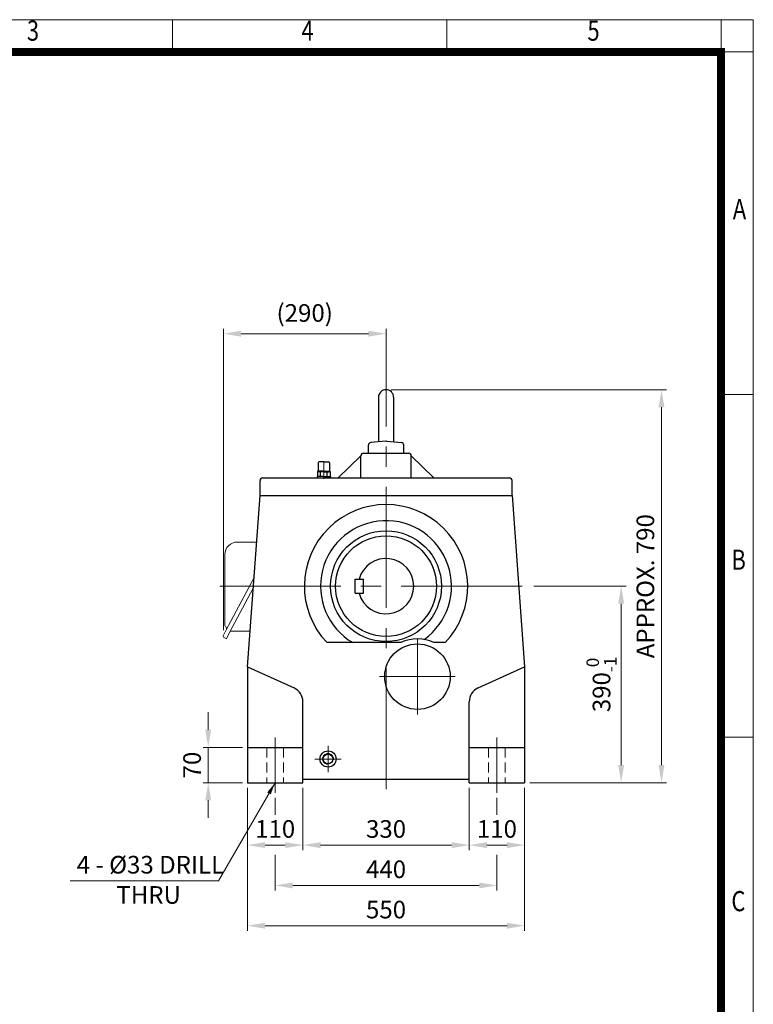
# Model space of a CAD drawing. Units: millimetres. Extents: x 2858 to 5706, y 14 to 4222.
# Drawn here: x 4250 to 5706, y 2268 to 4222 of the extents above; entities that cross this region are included whole.
import ezdxf
from ezdxf.enums import TextEntityAlignment as Align

# ---------------------------------------------------------------- set-up
doc = ezdxf.new("R2010")
doc.units = ezdxf.units.MM
doc.header["$LTSCALE"] = 160
doc.linetypes.add('CENTER2', pattern=[1.125, 0.75, -0.125, 0.125, -0.125])
doc.linetypes.add('HIDDEN2', pattern=[0.1875, 0.125, -0.0625])
doc.layers.get('0').update_dxf_attribs({"linetype": 'CONTINUOUS', "lineweight": 30})
doc.layers.get('DEFPOINTS').update_dxf_attribs({"linetype": 'CONTINUOUS'})
for name, color, linetype, lineweight in [('C', 1, 'CENTER2', 9), ('D', 7, 'CONTINUOUS', 9), ('H', 4, 'HIDDEN2', 15), ('O', 3, 'CONTINUOUS', 30), ('OUTLINE', 3, 'CONTINUOUS', 20)]:
    doc.layers.add(name, color=color, linetype=linetype, lineweight=lineweight)
doc.styles.add('ROMANS', font='romans.shx', dxfattribs={"width": 0.7, "height": 3.5, "bigfont": 'whgtxt.shx'})
doc.styles.get("Standard").update_dxf_attribs({"font": 'romans.shx', "width": 0.8, "bigfont": 'whgtxt.shx'})
doc.dimstyles.get("Standard").update_dxf_attribs({"dimtxt": 3.5, "dimasz": 3.5, "dimexe": 1, "dimexo": 1, "dimgap": 1, "dimtad": 1, "dimdec": 3, "dimdsep": 46, "dimtxsty": 'Standard', "dimcen": 0, "dimclrd": 256, "dimclre": 256, "dimclrt": 256, "dimadec": 3, "dimazin": 2, "dimtp": 0.1, "dimtm": 0.1, "dimtfac": 0.71, "dimtdec": 3, "dimtmove": 0, "dimatfit": 3, "dimfxl": 0, "dimlwd": -1, "dimlwe": -1, "dimarcsym": 0})
doc.dimstyles.new('STANDARD$0', dxfattribs={"dimscale": 0, "dimtxt": 2.5, "dimasz": 2.5, "dimexe": 1.25, "dimexo": 1.25, "dimgap": 0.671, "dimtad": 1, "dimdsep": 46, "dimtxsty": 'Standard', "dimblk": 'OPEN', "dimcen": 0, "dimclrd": 4, "dimclre": 4, "dimclrt": 7, "dimadec": 1, "dimazin": 2, "dimtfac": 1, "dimtmove": 0, "dimatfit": 3, "dimldrblk": 'OPEN', "dimfxl": 0, "dimtolj": 1, "dimtzin": 0, "dimlwd": -1, "dimlwe": -1, "dimarcsym": 0})

# ---------------------------------------------------------------- blocks, each defined once
blk = doc.blocks.new('HS_A4양식_S(297X210MM)')
at = {"color": 0}
for p, q in [((18, 277), (196, 277)), ((18, 277), (196, 277)), ((196, 277), (196, 14))]:
    blk.add_line(p, q, dxfattribs=at)
for p, q in [((124, 277), (124, 273.04)), ((158, 277), (158, 273.04)), ((192, 277), (192, 14)), ((196, 273), (18, 273)), ((192, 230.5), (196, 230.5)), ((192, 188), (196, 188))]:
    blk.add_line(p, q)
at = {"color": 3, "const_width": 1}
blk.add_lwpolyline([(22, 17.93), (192, 17.93), (192, 273), (21.5, 273)], dxfattribs=at)
at = {"style": 'ROMANS', "width": 0.8}
for s, p in [('3', (106.69, 275.32)), ('4', (140.73, 275.32)), ('5', (176.19, 275.32)), ('A', (194.29, 253.18)), ('B', (194.18, 209.69)), ('C', (194.15, 167.34))]:
    blk.add_text(s, height=2.5, dxfattribs=at).set_placement(p, align=Align.MIDDLE)
blk = doc.blocks.new('AIR')
at = {"layer": 'C'}
blk.add_line((0, 33), (0, -1.8), dxfattribs=at)
at = {"layer": 'O'}
for p, q in [((-11, 30), (-11, 14)), ((0, 32), (-9, 32)), ((0, 32), (9, 32)), ((11, 30), (11, 14)), ((-13.5, 3), (-13.5, 0)), ((0, 3), (-13.5, 3)), ((-12.7, 11.1), (-12.7, 3)), ((0, 13), (-12.5, 13)), ((-12.5, 13), (-12.5, 12.7)), ((-12.5, 12.7), (0, 12.7)), ((-10.8, 11.9), (-10.8, 12.7)), ((0, 12), (-9.9, 12)), ((-6.4, 3), (-6.4, 11)), ((0, 13), (12.5, 13)), ((12.5, 12.7), (0, 12.7)), ((0, 12), (9.9, 12)), ((0, 3), (13.5, 3)), ((6.4, 3), (6.4, 11.1)), ((10.8, 11.9), (10.8, 12.7)), ((12.5, 13), (12.5, 12.7)), ((12.7, 11.1), (12.7, 3)), ((13.5, 3), (13.5, 0))]:
    blk.add_line(p, q, dxfattribs=at)
for centre, radius, start, end in [((-9, 30), 2, 90, 180), ((9, 30), 2, 0, 90), ((-9.6, 6.2), 5.77, 55.5164, 122.2764), ((-12, 14), 1, 270, 0), ((0.1, -9.2), 21.2, 72.8916, 107.7051), ((9.6, 6.2), 5.77, 57.7236, 124.4836), ((12, 14), 1, 180, 270)]:
    blk.add_arc(centre, radius, start, end, dxfattribs=at)
blk = doc.blocks.new('*D33')
at = {"layer": 'D', "transparency": 16777216}
for p, q in [((4654.5, 3010.6), (4654.5, 3609.1)), ((4689.5, 3599.1), (4942.1, 3599.1)), ((4977.1, 3498.1), (4977.1, 3609.1))]:
    blk.add_line(p, q, dxfattribs=at)
for points in [[(4689.5, 3605), (4689.5, 3593.3), (4654.5, 3599.1)], [(4942.1, 3605), (4942.1, 3593.3), (4977.1, 3599.1)]]:
    blk.add_solid(points, dxfattribs=at)
at = {"layer": 'DEFPOINTS', "color": 0, "transparency": 16777216}
for p in [(4977.1, 3599.1), (4977.1, 3488.1), (4654.5, 3000.6)]:
    blk.add_point(p, dxfattribs=at)
at = {"layer": 'D', "transparency": 16777216, "insert": (4815.8, 3635.8), "char_height": 35, "attachment_point": 5}
blk.add_mtext('(290)', dxfattribs=at)
blk = doc.blocks.new('*D34')
at = {"layer": 'D', "transparency": 16777216}
for p, q in [((4624.4, 2813.1), (4624.4, 2848.1)), ((4692.1, 2778.1), (4614.4, 2778.1)), ((4624.4, 2778.1), (4624.4, 2708.1)), ((4692.1, 2708.1), (4614.4, 2708.1)), ((4624.4, 2673.1), (4624.4, 2638.1))]:
    blk.add_line(p, q, dxfattribs=at)
for points in [[(4618.5, 2813.1), (4630.2, 2813.1), (4624.4, 2778.1)], [(4618.5, 2673.1), (4630.2, 2673.1), (4624.4, 2708.1)]]:
    blk.add_solid(points, dxfattribs=at)
at = {"layer": 'DEFPOINTS', "color": 0, "transparency": 16777216}
for p in [(4702.1, 2778.1), (4624.4, 2708.1), (4702.1, 2708.1)]:
    blk.add_point(p, dxfattribs=at)
at = {"layer": 'D', "transparency": 16777216, "insert": (4596.9, 2743.1), "char_height": 35, "attachment_point": 5, "rotation": 90}
blk.add_mtext('70', dxfattribs=at)
blk = doc.blocks.new('*D35')
at = {"layer": 'D', "transparency": 16777216}
for p, q in [((4702.1, 2698.1), (4702.1, 2574.2)), ((4812.1, 2698.1), (4812.1, 2574.2)), ((4737.1, 2584.2), (4777.1, 2584.2))]:
    blk.add_line(p, q, dxfattribs=at)
for points in [[(4737.1, 2590), (4737.1, 2578.3), (4702.1, 2584.2)], [(4777.1, 2590), (4777.1, 2578.3), (4812.1, 2584.2)]]:
    blk.add_solid(points, dxfattribs=at)
at = {"layer": 'DEFPOINTS', "color": 0, "transparency": 16777216}
for p in [(4702.1, 2708.1), (4812.1, 2708.1), (4812.1, 2584.2)]:
    blk.add_point(p, dxfattribs=at)
at = {"layer": 'D', "transparency": 16777216, "insert": (4757.1, 2611.7), "char_height": 35, "attachment_point": 5}
blk.add_mtext('110', dxfattribs=at)
blk = doc.blocks.new('*D36')
at = {"layer": 'D', "transparency": 16777216}
for p, q in [((5142.1, 2698.1), (5142.1, 2574.2)), ((5252.1, 2698.1), (5252.1, 2574.2)), ((5177.1, 2584.2), (5217.1, 2584.2))]:
    blk.add_line(p, q, dxfattribs=at)
for points in [[(5177.1, 2590), (5177.1, 2578.3), (5142.1, 2584.2)], [(5217.1, 2590), (5217.1, 2578.3), (5252.1, 2584.2)]]:
    blk.add_solid(points, dxfattribs=at)
at = {"layer": 'DEFPOINTS', "color": 0, "transparency": 16777216}
for p in [(5142.1, 2708.1), (5252.1, 2708.1), (5252.1, 2584.2)]:
    blk.add_point(p, dxfattribs=at)
at = {"layer": 'D', "transparency": 16777216, "insert": (5197.1, 2611.7), "char_height": 35, "attachment_point": 5}
blk.add_mtext('110', dxfattribs=at)
blk = doc.blocks.new('*D37')
at = {"layer": 'D', "transparency": 16777216}
for p, q in [((4812.1, 2698.1), (4812.1, 2574.2)), ((5142.1, 2698.1), (5142.1, 2574.2)), ((4847.1, 2584.2), (5107.1, 2584.2))]:
    blk.add_line(p, q, dxfattribs=at)
for points in [[(4847.1, 2590), (4847.1, 2578.3), (4812.1, 2584.2)], [(5107.1, 2590), (5107.1, 2578.3), (5142.1, 2584.2)]]:
    blk.add_solid(points, dxfattribs=at)
at = {"layer": 'DEFPOINTS', "color": 0, "transparency": 16777216}
for p in [(4812.1, 2708.1), (5142.1, 2708.1), (5142.1, 2584.2)]:
    blk.add_point(p, dxfattribs=at)
at = {"layer": 'D', "transparency": 16777216, "insert": (4977.1, 2611.7), "char_height": 35, "attachment_point": 5}
blk.add_mtext('330', dxfattribs=at)
blk = doc.blocks.new('*D38')
at = {"layer": 'D', "transparency": 16777216}
for p, q in [((4757.1, 2678.1), (4757.1, 2644.6)), ((5197.1, 2678.1), (5197.1, 2644.6)), ((4757.1, 2564.8), (4757.1, 2494.2)), ((5197.1, 2564.8), (5197.1, 2494.2)), ((4792.1, 2504.2), (5162.1, 2504.2))]:
    blk.add_line(p, q, dxfattribs=at)
for points in [[(4792.1, 2510), (4792.1, 2498.3), (4757.1, 2504.2)], [(5162.1, 2510), (5162.1, 2498.3), (5197.1, 2504.2)]]:
    blk.add_solid(points, dxfattribs=at)
at = {"layer": 'DEFPOINTS', "color": 0, "transparency": 16777216}
for p in [(4757.1, 2688.1), (5197.1, 2688.1), (5197.1, 2504.2)]:
    blk.add_point(p, dxfattribs=at)
at = {"layer": 'D', "transparency": 16777216, "insert": (4977.1, 2531.7), "char_height": 35, "attachment_point": 5}
blk.add_mtext('440', dxfattribs=at)
blk = doc.blocks.new('*D39')
at = {"layer": 'D', "transparency": 16777216}
for p, q in [((4702.1, 2698.1), (4702.1, 2414.2)), ((5252.1, 2698.1), (5252.1, 2414.2)), ((4737.1, 2424.2), (5217.1, 2424.2))]:
    blk.add_line(p, q, dxfattribs=at)
for points in [[(4737.1, 2430), (4737.1, 2418.3), (4702.1, 2424.2)], [(5217.1, 2430), (5217.1, 2418.3), (5252.1, 2424.2)]]:
    blk.add_solid(points, dxfattribs=at)
at = {"layer": 'DEFPOINTS', "color": 0, "transparency": 16777216}
for p in [(4702.1, 2708.1), (5252.1, 2708.1), (5252.1, 2424.2)]:
    blk.add_point(p, dxfattribs=at)
at = {"layer": 'D', "transparency": 16777216, "insert": (4977.1, 2451.7), "char_height": 35, "attachment_point": 5}
blk.add_mtext('550', dxfattribs=at)
blk = doc.blocks.new('*D40')
at = {"layer": 'D', "transparency": 16777216}
for p, q in [((5270.4, 3098.1), (5453.6, 3098.1)), ((5443.6, 3063.1), (5443.6, 2743.1)), ((5262.1, 2708.1), (5453.6, 2708.1))]:
    blk.add_line(p, q, dxfattribs=at)
for points in [[(5437.7, 3063.1), (5449.4, 3063.1), (5443.6, 3098.1)], [(5437.7, 2743.1), (5449.4, 2743.1), (5443.6, 2708.1)]]:
    blk.add_solid(points, dxfattribs=at)
at = {"layer": 'DEFPOINTS', "color": 0, "transparency": 16777216}
for p in [(5260.4, 3098.1), (5252.1, 2708.1), (5443.6, 2708.1)]:
    blk.add_point(p, dxfattribs=at)
at = {"layer": 'D', "transparency": 16777216, "insert": (5404.6, 2903.1), "char_height": 35, "attachment_point": 5, "rotation": 90}
blk.add_mtext('\\A1;390{}{\\H0.71x;\\C3;\\S 0^ -1;}', dxfattribs=at)
blk = doc.blocks.new('*D41')
at = {"layer": 'D', "transparency": 16777216}
for p, q in [((4987.1, 3488.1), (5533.6, 3488.1)), ((5523.6, 3453.1), (5523.6, 2743.1)), ((5262.1, 2708.1), (5533.6, 2708.1))]:
    blk.add_line(p, q, dxfattribs=at)
for points in [[(5517.7, 3453.1), (5529.4, 3453.1), (5523.6, 3488.1)], [(5517.7, 2743.1), (5529.4, 2743.1), (5523.6, 2708.1)]]:
    blk.add_solid(points, dxfattribs=at)
at = {"layer": 'DEFPOINTS', "color": 0, "transparency": 16777216}
for p in [(4977.1, 3488.1), (5252.1, 2708.1), (5523.6, 2708.1)]:
    blk.add_point(p, dxfattribs=at)
at = {"layer": 'D', "transparency": 16777216, "insert": (5496.1, 3098.1), "char_height": 35, "attachment_point": 5, "rotation": 90}
blk.add_mtext('APPROX. 790', dxfattribs=at)

msp = doc.modelspace()

# ---------------------------------------------------------------- linework, layer by layer
at = {"layer": 'C', "ltscale": 2}
for p, q in [((4977.12, 2695.09), (4977.12, 3500.09)), ((4647.42, 3098.09), (5260.35, 3098.09)), ((5039.44, 2843.6), (5039.44, 2993.6)), ((4964.44, 2918.6), (5114.44, 2918.6)), ((4757.12, 2798.09), (4757.12, 2688.09)), ((5197.12, 2798.09), (5197.12, 2688.09))]:
    msp.add_line(p, q, dxfattribs=at)
at = {"layer": 'C'}
for p, q in [((4862.12, 2729.09), (4862.12, 2781.09)), ((4888.12, 2755.09), (4836.12, 2755.09))]:
    msp.add_line(p, q, dxfattribs=at)
at = {"layer": 'D'}
msp.add_line((4350.7, 2513.6), (4644.83, 2513.6), dxfattribs=at)
msp.add_arc((4862.12, 2755.09), 11, 350, 260, dxfattribs=at)
at = {"layer": 'H'}
for p, q in [((4740.62, 2778.09), (4740.62, 2708.09)), ((4773.62, 2778.09), (4773.62, 2708.09)), ((5180.62, 2778.09), (5180.62, 2708.09)), ((5213.62, 2778.09), (5213.62, 2708.09))]:
    msp.add_line(p, q, dxfattribs=at)
at = {"layer": 'O'}
for p, q in [((4962.12, 3473.09), (4962.12, 3384.59)), ((4992.12, 3473.09), (4992.12, 3384.59)), ((4976.52, 3386.03), (4946.62, 3383.04)), ((4977.71, 3386.03), (5007.61, 3383.04)), ((4932.12, 3362.09), (4977.12, 3362.09)), ((4942.12, 3362.09), (4942.12, 3378.06)), ((4977.12, 3362.09), (5022.12, 3362.09)), ((5012.12, 3362.09), (5012.12, 3378.06)), ((4927.12, 3357.09), (4882.01, 3313.09)), ((4927.12, 3313.09), (4927.12, 3357.09)), ((5027.12, 3357.09), (5072.22, 3313.09)), ((5027.12, 3313.09), (5027.12, 3357.09)), ((4727.12, 3278.09), (4727.12, 3308.09)), ((4732.12, 3313.09), (5222.12, 3313.09)), ((5227.12, 3278.09), (5227.12, 3308.09)), ((4702.12, 2938.09), (4727.12, 3278.09)), ((4727.12, 3278.09), (5227.12, 3278.09)), ((5227.12, 3278.09), (5252.12, 2938.09)), ((4916.12, 3112.09), (4932.12, 3112.09)), ((4916.12, 3084.09), (4916.12, 3112.09)), ((4932.12, 3084.09), (4932.12, 3112.09)), ((4916.12, 3084.09), (4932.12, 3084.09)), ((5006.71, 2986.09), (4860.07, 2986.09)), ((5094.16, 2986.09), (5072.16, 2986.09)), ((4702.12, 2938.09), (4702.12, 2708.09)), ((4702.12, 2938.09), (4794.53, 2896.08)), ((5159.7, 2896.08), (5252.12, 2938.09)), ((5252.12, 2938.09), (5252.12, 2708.09)), ((4812.12, 2708.09), (4812.12, 2868.77)), ((5142.12, 2708.09), (5142.12, 2868.77)), ((4702.12, 2778.09), (4812.12, 2778.09)), ((5142.12, 2778.09), (5252.12, 2778.09)), ((4702.12, 2708.09), (4812.12, 2708.09)), ((4812.12, 2715.09), (5142.12, 2715.09)), ((5142.12, 2708.09), (5252.12, 2708.09))]:
    msp.add_line(p, q, dxfattribs=at)
for centre, radius in [((4977.12, 3098.09), 110), ((4977.12, 3098.09), 100), ((5039.44, 2918.6), 65), ((4862.12, 2755.09), 16), ((4862.12, 2755.09), 9.65)]:
    msp.add_circle(centre, radius, dxfattribs=at)
for centre, radius, start, end in [((4977.12, 3473.09), 15, 0, 180), ((4947.12, 3378.06), 5, 95.71059, 180), ((4977.12, 3380.06), 6, 84.28941, 95.71059), ((4977.12, 3380.06), 6, 84.28941, 95.71059), ((4977.12, 3380.06), 6, 84.28941, 95.71059), ((4977.12, 3380.06), 6, 84.28941, 95.71059), ((5007.12, 3378.06), 5, 0, 84.28941), ((4932.12, 3357.09), 5, 90, 180), ((5022.12, 3357.09), 5, 0, 90), ((4732.12, 3308.09), 5, 90, 180), ((5222.12, 3308.09), 5, 0, 90), ((4977.12, 3098.09), 162, 316.2623, 223.7377), ((4977.12, 3098.09), 130, 305.61166, 239.48976), ((4977.12, 3098.09), 55, 194.74665, 165.25335), ((5039.44, 2918.6), 75, 64.13179, 115.86821), ((4782.12, 2868.77), 30, 0, 65.55605), ((5172.12, 2868.77), 30, 114.44395, 180)]:
    msp.add_arc(centre, radius, start, end, dxfattribs=at)
at = {"layer": 'OUTLINE'}
for p, q in [((4720.32, 3185.63), (4681.56, 3185.63)), ((4657.42, 3160.97), (4657.42, 3020.08)), ((4715.06, 3114.17), (4659.19, 3009.81)), ((4713.58, 3093.98), (4666.52, 3006.07)), ((4659.19, 3009.81), (4654.53, 3000.65)), ((4656.02, 2996.04), (4660.3, 2993.86)), ((4666.52, 3006.07), (4660.3, 2993.86)), ((4668.09, 3009.01), (4707.33, 3009.01))]:
    msp.add_line(p, q, dxfattribs=at)
for centre, radius, start, end in [((4682.09, 3160.97), 24.67, 90, 180.00002), ((4660.16, 3020.08), 2.74, 180, 240.41389), ((4656.78, 3014.12), 4.11, 333, 60.41392), ((4657.58, 2999.09), 3.43, 153, 243)]:
    msp.add_arc(centre, radius, start, end, dxfattribs=at)

# ---------------------------------------------------------------- block references
at = {"layer": 'D', "lineweight": 0, "xscale": 16, "yscale": 16, "zscale": 16}
msp.add_blockref('HS_A4양식_S(297X210MM)', (2569.69, -209.61), dxfattribs=at)
at = {"layer": 'O'}
msp.add_blockref('AIR', (4853.75, 3313.09), dxfattribs=at)

# ---------------------------------------------------------------- texts
at = {"layer": 'D', "char_height": 35, "attachment_point": 1, "style": 'ROMANS'}
for s, insert in [('4 - %%C33 DRILL', (4363.41, 2562.77)), ('THRU', (4442.04, 2502.76))]:
    msp.add_mtext_dynamic_manual_height_columns(s, width=297.3752, gutter_width=17.77, heights=[0], dxfattribs=dict(at, insert=insert))

# ---------------------------------------------------------------- dimensions: what is measured, and where the dimension line sits
at = {"layer": 'D'}
dim = msp.add_linear_dim(base=(4977.12, 3599.12), p1=(4654.53, 3000.65), p2=(4977.12, 3488.09), text='(290)', dimstyle='STANDARD$0', override={"dimscale": 10, "dimtxt": 3.5, "dimasz": 3.5, "dimexe": 1, "dimexo": 1, "dimgap": 1, "dimdec": 1, "dimclrd": 256, "dimclre": 256, "dimclrt": 256, "dimadec": 3, "dimtp": 0.1, "dimtm": 0.1, "dimtfac": 0.71, "dimtdec": 3, "dimtfill": 0, "dimtolj": 0, "dimtzin": 8, "dimarcsym": 1}, dxfattribs=at)
dim.commit()
dim.dimension.update_dxf_attribs({"geometry": '*D33', "text_midpoint": (4815.82, 3599.12), "dimtype": 160})
dim = msp.add_linear_dim(base=(5523.58, 2708.09), p1=(4977.12, 3488.09), p2=(5252.12, 2708.09), angle=90, text='APPROX. 790', dimstyle='STANDARD$0', override={"dimscale": 10, "dimtxt": 3.5, "dimasz": 3.5, "dimexe": 1, "dimexo": 1, "dimgap": 1, "dimdec": 1, "dimclrd": 256, "dimclre": 256, "dimclrt": 256, "dimadec": 3, "dimtp": 0.1, "dimtm": 0.1, "dimtfac": 0.71, "dimtdec": 3, "dimtmove": 0, "dimtfill": 0, "dimtolj": 0, "dimtzin": 8, "dimarcsym": 1}, dxfattribs=at)
dim.commit()
dim.dimension.update_dxf_attribs({"geometry": '*D41', "text_midpoint": (5523.58, 3098.09), "dimtype": 160})
dim = msp.add_linear_dim(base=(5443.58, 2708.09), p1=(5260.35, 3098.09), p2=(5252.12, 2708.09), angle=90, text='<>{}{\\H0.71x;\\C3;\\S 0^ -1;}', dimstyle='STANDARD$0', override={"dimscale": 10, "dimtxt": 3.5, "dimasz": 3.5, "dimexe": 1, "dimexo": 1, "dimgap": 1, "dimdec": 1, "dimclrd": 256, "dimclre": 256, "dimclrt": 256, "dimadec": 3, "dimtp": 0, "dimtm": 1, "dimtfac": 0.71, "dimtdec": 3, "dimtfill": 0, "dimtzin": 8, "dimarcsym": 1}, dxfattribs=at)
dim.commit()
dim.dimension.update_dxf_attribs({"geometry": '*D40', "text_midpoint": (5404.58, 2903.09)})
dim = msp.add_linear_dim(base=(4624.35, 2708.09), p1=(4702.12, 2778.09), p2=(4702.12, 2708.09), angle=90, dimstyle='STANDARD$0', override={"dimscale": 10, "dimtxt": 3.5, "dimasz": 3.5, "dimexe": 1, "dimexo": 1, "dimgap": 1, "dimdec": 1, "dimclrd": 256, "dimclre": 256, "dimclrt": 256, "dimadec": 3, "dimtp": 0.1, "dimtm": 0.1, "dimtfac": 0.71, "dimtdec": 3, "dimtfill": 0, "dimtolj": 0, "dimtzin": 8, "dimarcsym": 1}, dxfattribs=at)
dim.commit()
dim.dimension.update_dxf_attribs({"geometry": '*D34', "text_midpoint": (4596.85, 2743.09)})
for base, p1, p2, override, picture, middle in [((4812.12, 2584.17), (4702.12, 2708.09), (4812.12, 2708.09), {"dimscale": 10, "dimtxt": 3.5, "dimasz": 3.5, "dimexe": 1, "dimexo": 1, "dimgap": 1, "dimdec": 1, "dimclrd": 256, "dimclre": 256, "dimclrt": 256, "dimadec": 3, "dimtp": 0.1, "dimtm": 0.1, "dimtfac": 0.71, "dimtdec": 3, "dimtfill": 0, "dimtolj": 0, "dimtzin": 8, "dimarcsym": 1}, '*D35', (4757.12, 2611.67)), ((5142.12, 2584.17), (4812.12, 2708.09), (5142.12, 2708.09), {"dimscale": 10, "dimtxt": 3.5, "dimasz": 3.5, "dimexe": 1, "dimexo": 1, "dimgap": 1, "dimdec": 1, "dimclrd": 256, "dimclre": 256, "dimclrt": 256, "dimadec": 3, "dimtp": 0.1, "dimtm": 0.1, "dimtfac": 0.71, "dimtdec": 3, "dimtfill": 0, "dimtolj": 0, "dimtzin": 8, "dimarcsym": 1}, '*D37', (4977.12, 2611.67)), ((5252.12, 2584.17), (5142.12, 2708.09), (5252.12, 2708.09), {"dimscale": 10, "dimtxt": 3.5, "dimasz": 3.5, "dimexe": 1, "dimexo": 1, "dimgap": 1, "dimdec": 1, "dimclrd": 256, "dimclre": 256, "dimclrt": 256, "dimadec": 3, "dimtp": 0.1, "dimtm": 0.1, "dimtfac": 0.71, "dimtdec": 3, "dimtfill": 0, "dimtolj": 0, "dimtzin": 8, "dimarcsym": 1}, '*D36', (5197.12, 2611.67)), ((5197.12, 2504.17), (4757.12, 2688.09), (5197.12, 2688.09), {"dimscale": 10, "dimtxt": 3.5, "dimasz": 3.5, "dimexe": 1, "dimexo": 1, "dimgap": 1, "dimdec": 1, "dimclrd": 256, "dimclre": 256, "dimclrt": 256, "dimadec": 3, "dimtp": 0.1, "dimtm": 0.1, "dimtfac": 0.71, "dimtdec": 3, "dimtmove": 0, "dimtfill": 0, "dimtolj": 0, "dimtzin": 8, "dimarcsym": 1}, '*D38', (4977.12, 2531.67))]:
    dim = msp.add_linear_dim(base=base, p1=p1, p2=p2, dimstyle='STANDARD$0', override=override, dxfattribs=at)
    dim.commit()
    dim.dimension.update_dxf_attribs({"geometry": picture, "text_midpoint": middle})
dim = msp.add_linear_dim(base=(5252.12, 2424.17), p1=(4702.12, 2708.09), p2=(5252.12, 2708.09), dimstyle='STANDARD$0', override={"dimscale": 10, "dimtxt": 3.5, "dimasz": 3.5, "dimexe": 1, "dimexo": 1, "dimgap": 1, "dimdec": 1, "dimclrd": 256, "dimclre": 256, "dimclrt": 256, "dimadec": 3, "dimtp": 0.1, "dimtm": 0.1, "dimtfac": 0.71, "dimtdec": 3, "dimtmove": 0, "dimtfill": 0, "dimtolj": 0, "dimtzin": 8, "dimarcsym": 1}, dxfattribs=at)
dim.commit()
dim.dimension.update_dxf_attribs({"geometry": '*D39', "text_midpoint": (4977.12, 2424.17), "dimtype": 160})

# ---------------------------------------------------------------- leaders
msp.add_leader([(4757.12, 2708.09), (4644.83, 2513.6)], dimstyle='Standard', override={"dimscale": 7, "dimtad": 0}, dxfattribs=at)

doc.saveas('drawing.dxf')
